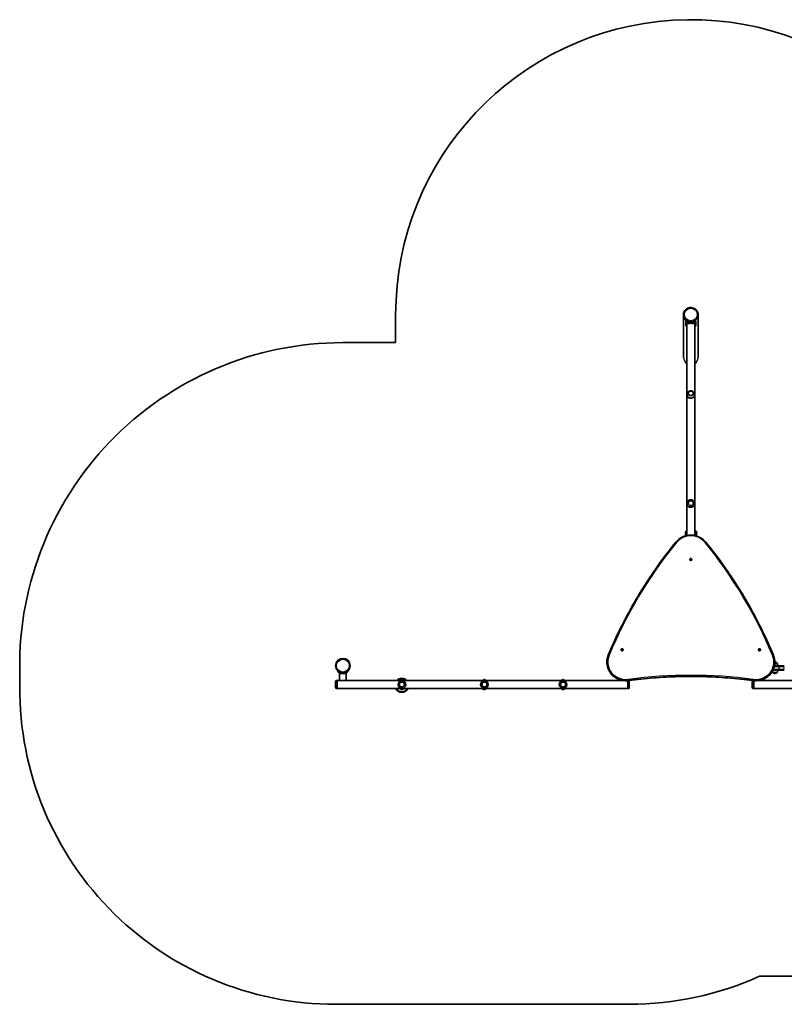
# Model space of a CAD drawing. Units: millimetres. Extents: x -3677 to 3887, y -2909 to 3206.
# Drawn here: x -3677 to 307, y -1927 to 3206 of the extents above; entities that cross this region are included whole.
import ezdxf

# ---------------------------------------------------------------- set-up
doc = ezdxf.new("R2010")
doc.units = ezdxf.units.MM
doc.layers.add('Widoczne (ISO)', color=7, linetype='Continuous', lineweight=35)
doc.layers.add('Widoczne wąskie (ISO)', color=7, linetype='Continuous', lineweight=25)

msp = doc.modelspace()

# ---------------------------------------------------------------- linework, layer by layer
at = {"layer": 'Widoczne (ISO)'}
for p, q in [((-1718.2, 1667.8), (-1718.2, 1522.4)), ((-218.2, 1667.8), (-218.2, 1667.2)), ((-218.2, 1445.4), (-218.2, 1667.2)), ((-142.1, 1667.8), (-142.1, 1667.2)), ((-142.1, 1445.4), (-142.1, 1667.2)), ((-206.5, 1630.9), (-206.5, 1611.8)), ((-206.4, 1631.3), (-204.4, 1633.6)), ((-201.3, 1617.8), (-201.3, 516.5)), ((-158.9, 516.5), (-158.9, 1617.8)), ((-155.8, 1633.6), (-153.8, 1631.3)), ((-153.7, 1611.8), (-153.7, 1630.9)), ((-1718.2, 1522.4), (-1993.2, 1522.4)), ((-200.1, 1251.3), (-200.1, 1248.1)), ((-160.1, 1251.3), (-160.1, 1248.1)), ((-200.1, 683.7), (-200.1, 682.9)), ((-160.1, 683.7), (-160.1, 682.9)), ((-208.3, 529.4), (-208.3, 528.8)), ((-203.6, 539.8), (-203.7, 539.8)), ((-203.6, 518.5), (-203.7, 518.5)), ((-203.6, 539.8), (-203.6, 518.5)), ((-153.6, 518.5), (-153.6, 539.8)), ((-153.6, 539.8), (-153.5, 539.8)), ((-153.6, 518.5), (-153.5, 518.5)), ((-149, 528.8), (-149, 529.4)), ((-185.4, 391.9), (-185.4, 391.7)), ((-182.1, 392.4), (-182.7, 393.4)), ((-182.6, 393.3), (-181.3, 393.6)), ((-182.4, 393.8), (-181.3, 394.1)), ((-182.4, 391.2), (-182.1, 392.4)), ((-182.4, 390.9), (-182.1, 391.9)), ((-182.1, 392.4), (-182.1, 391.9)), ((-181.2, 390.8), (-182.1, 390.9)), ((-181.3, 394.1), (-180.6, 395.1)), ((-181.3, 393.6), (-180.4, 394.9)), ((-181.3, 394.1), (-181.3, 393.6)), ((-180.1, 390), (-180.9, 390.8)), ((-180.4, 395.4), (-180.4, 394.9)), ((-180.4, 394.9), (-179.3, 393.8)), ((-180.1, 395.2), (-179.3, 394.3)), ((-178.9, 391), (-179.6, 390)), ((-179.3, 394.3), (-179.3, 393.8)), ((-179.3, 394.3), (-178.1, 394.3)), ((-179.3, 393.8), (-177.8, 393.8)), ((-177.8, 391.3), (-178.9, 391)), ((-177.8, 393.9), (-178.1, 392.8)), ((-178.1, 392.8), (-178.1, 392.3)), ((-178.1, 392.8), (-177.6, 391.7)), ((-178.1, 392.3), (-177.6, 391.3)), ((-174.9, 391.9), (-174.9, 391.7)), ((-543.4, -78.9), (-543.4, -79.1)), ((-540.8, -77.8), (-539.8, -77.1)), ((-540.8, -78.3), (-539.8, -77.7)), ((-540, -79.1), (-540.8, -78.3)), ((-539.9, -80.2), (-540, -79.1)), ((-539.8, -77.1), (-539.5, -76)), ((-539.8, -77.7), (-539.4, -76.1)), ((-539.8, -77.1), (-539.8, -77.7)), ((-538.3, -80.2), (-539.5, -80.5)), ((-539.4, -75.6), (-539.4, -76.1)), ((-539.4, -76.1), (-538, -76.9)), ((-539, -75.8), (-538, -76.3)), ((-537.3, -80.7), (-538.3, -80.2)), ((-537.7, -76.3), (-536.8, -76)), ((-537.7, -76.3), (-537.7, -76.8)), ((-537.7, -76.8), (-536.4, -76.4)), ((-536.5, -79.4), (-536.8, -80.5)), ((-535.5, -78.7), (-536.5, -79.4)), ((-536.4, -75.9), (-536.4, -76.4)), ((-536.4, -76.3), (-536.3, -77.5)), ((-536.4, -76.4), (-536.3, -78)), ((-536.3, -77.5), (-535.5, -78.3)), ((-536.3, -77.5), (-536.3, -78)), ((-536.3, -78), (-535.5, -78.7)), ((-532.9, -78.9), (-532.9, -79.1)), ((172.7, -78.9), (172.7, -79.1)), ((175.3, -78.8), (176, -77.8)), ((175.4, -79.2), (176, -78.4)), ((176.6, -79.7), (175.5, -79.3)), ((176, -77.8), (175.8, -76.7)), ((175.8, -76.8), (177.3, -76.9)), ((176, -77.8), (176, -78.4)), ((176.1, -76.3), (177.3, -76.4)), ((177.1, -80.7), (176.6, -79.7)), ((177.5, -76.3), (178.3, -75.7)), ((177.5, -76.8), (178.6, -75.9)), ((177.5, -76.3), (177.5, -76.8)), ((178.5, -80.1), (177.6, -80.8)), ((179.7, -80.2), (178.5, -80.1)), ((178.6, -75.4), (178.6, -75.9)), ((178.6, -75.9), (179.3, -77.4)), ((178.8, -75.8), (179.3, -76.8)), ((179.3, -76.8), (180.4, -77.2)), ((179.3, -76.8), (179.3, -77.4)), ((179.3, -77.4), (180.5, -77.8)), ((180.6, -77.7), (179.9, -78.7)), ((179.9, -78.7), (179.9, -79.2)), ((179.9, -78.7), (180.1, -79.8)), ((179.9, -79.2), (180.1, -80.2)), ((183.2, -78.9), (183.2, -79.1)), ((-617.6, -143.4), (-617.6, -143.3)), ((269.1, -148.1), (257.2, -148.1)), ((257.4, -143.4), (257.4, -143.3)), ((258.8, -143.4), (258.2, -143.4)), ((269.1, -148.1), (269.1, -148)), ((-2017.6, -190.7), (-2019.5, -193)), ((-1976.3, -202.6), (-2010, -202.6)), ((-2010, -238.9), (-2010, -202.6)), ((-2008.2, -202.6), (-2008.2, -199.8)), ((-1978.2, -202.6), (-1978.2, -199.8)), ((-1976.3, -238.9), (-1976.3, -202.6)), ((-1966.8, -193), (-1968.7, -190.7)), ((247.1, -186.1), (276.6, -186.1)), ((247.8, -198.1), (269.1, -198.1)), ((247.8, -198.1), (247.8, -198.1)), ((248.6, -183.1), (276.6, -183.1)), ((248.8, -182.6), (276.4, -182.6)), ((276.4, -166.6), (254.5, -166.6)), ((276.6, -166.1), (254.6, -166.1)), ((276.6, -163.1), (255.3, -163.1)), ((258.5, -160.1), (255.9, -160.1)), ((258.2, -202.7), (258.8, -202.7)), ((258.5, -160.1), (276, -160.1)), ((269.1, -198.1), (269.1, -198.1)), ((276, -163.1), (276, -160.1)), ((276.4, -166.6), (301.5, -166.6)), ((276.4, -182.6), (301.5, -182.6)), ((276.6, -163.1), (302.8, -163.1)), ((276.6, -166.1), (302.8, -166.1)), ((302.8, -183.1), (276.6, -183.1)), ((302.8, -186.1), (276.6, -186.1)), ((303.1, -166.6), (301.5, -166.6)), ((301.5, -182.6), (303.1, -182.6)), ((307, -163.1), (302.8, -163.1)), ((307, -166.1), (302.8, -166.1)), ((302.8, -183.1), (307, -183.1)), ((302.8, -186.1), (307, -186.1)), ((307, -166.6), (303.1, -166.6)), ((303.1, -182.6), (307, -182.6)), ((-2030.7, -276.6), (-2030.7, -243.7)), ((-2025.9, -238.9), (-2023.2, -238.9)), ((-2023.2, -238.9), (-2023.2, -281.3)), ((-2023.2, -238.9), (-2023.2, -281.3)), ((-2010, -238.9), (-2023.2, -238.9)), ((-2010, -238.9), (-1976.3, -238.9)), ((-555, -238.9), (-1976.3, -238.9)), ((-555, -233.1), (-555, -238.9)), ((-555, -238.9), (-533.4, -238.9)), ((-508.2, -281.3), (-508.2, -239.7)), ((-508.2, -281.3), (-508.2, -239.7)), ((-500.7, -243.7), (-500.7, -276.6)), ((140.4, -276.6), (140.4, -243.7)), ((147.9, -239.7), (147.9, -281.3)), ((147.9, -239.7), (147.9, -281.3)), ((173.2, -238.9), (194.8, -238.9)), ((194.8, -238.9), (194.8, -233.1)), ((1616.1, -238.9), (194.8, -238.9)), ((-2025.9, -281.3), (-2023.2, -281.3)), ((-508.2, -281.3), (-2023.2, -281.3)), ((-505.4, -281.3), (-508.2, -281.3)), ((145.2, -281.3), (147.9, -281.3)), ((1662.9, -281.3), (147.9, -281.3)), ((176.9, -1781.3), (866.8, -1781.3)), ((-2030.8, -1927.2), (-500.5, -1927.2))]:
    msp.add_line(p, q, dxfattribs=at)
for centre, radius in [((-1993.2, -161.6), 38), ((-1685.7, -260.1), 13), ((-1255.7, -260.1), 13), ((-845.7, -260.1), 13)]:
    msp.add_circle(centre, radius, dxfattribs=at)
for centre, radius, start, end in [((-180.1, 1667.8), 1538, 6.9929, 180), ((-1993.2, -161.6), 1683.9, 90, 182.245), ((-193.3, 529.4), 15, 138.0408, 180), ((-193.3, 528.8), 15, 180, 221.9592), ((-203.7, 538.8), 1, 90, 138.0408), ((-203.7, 519.5), 1, 221.9592, 270), ((-190.4, 522.2), 22, 119.6253, 126.7891), ((-190.4, 536.1), 22, 233.2109, 240.3747), ((-166.8, 522.2), 22, 53.2109, 69.0249), ((-166.8, 536.1), 22, 295.3211, 306.7891), ((-153.5, 538.8), 1, 41.9592, 90), ((-153.5, 519.5), 1, 270, 318.0408), ((-164, 529.4), 15, 0, 41.9592), ((-164, 528.8), 15, 318.0408, 0), ((258.2, -158.4), 15, 90, 93.2205), ((258.8, -158.4), 15, 48.0408, 90), ((268.1, -148), 1, 0, 48.0408), ((251.5, -161.3), 22, 3.062, 36.7891), ((-1993.2, -161.6), 41.1, 251.4327, 288.5673), ((265.5, -184.9), 22, 196.3875, 216.7891), ((248.8, -198.1), 1, 180, 228.0408), ((258.2, -187.7), 15, 228.0408, 270), ((258.8, -187.7), 15, 270, 311.9592), ((268.1, -198.1), 1, 311.9592, 0), ((251.5, -184.9), 22, 323.2109, 356.938), ((307, -174.6), 8.5, 90, 109.7499), ((307, -174.6), 8.5, 250.2501, 270), ((-2030.8, -281.3), 1645.9, 178.1273, 270), ((-2025.9, -243.7), 4.75, 90, 180), ((-1685.7, -264.1), 36.5, 43.6626, 136.3374), ((-1685.7, -260.1), 20, 0, 180), ((-1685.7, -241.4), 8, 17.9315, 162.0685), ((-1255.7, -260.1), 20, 0, 180), ((-1255.7, -241.4), 8, 17.9315, 162.0685), ((-845.7, -260.1), 20, 0, 180), ((-845.7, -241.4), 8, 17.9315, 162.0685), ((-505.4, -243.7), 4.75, 0, 69.7174), ((145.2, -243.7), 4.75, 110.2826, 180), ((-2025.9, -276.6), 4.75, 180, 270), ((-1685.7, -264.1), 36.5, 208.1144, 331.8856), ((-1685.7, -260.1), 20, 180, 0), ((-1685.7, -278.9), 8, 197.9315, 342.0685), ((-1255.7, -260.1), 20, 180, 0), ((-1255.7, -278.9), 8, 197.9315, 342.0685), ((-845.7, -260.1), 20, 180, 0), ((-845.7, -278.9), 8, 197.9315, 342.0685), ((-505.4, -276.6), 4.75, 270, 0), ((145.2, -276.6), 4.75, 180, 270), ((-500.5, -281.3), 1645.9, 270, 294.306)]:
    msp.add_arc(centre, radius, start, end, dxfattribs=at)
for centre, major_axis, ratio, start_param, end_param in [((-180.1, 1667.2), (-38, 0), 0.974355, 0, 3.141593), ((-180.1, 1667.2), (-38, 0), 0.974355, 0, 3.141593), ((-180.1, 1665), (-41.1, 0), 0.974355, 1.246736, 1.894857), ((-180.1, 1665), (38.1, 0), 0.974355, 4.419474, 5.005304), ((-180.1, 1251.3), (-20, 0), 0.913887, 6.221613, 7.853982), ((-180.1, 1251.3), (20, 0), 0.913887, 4.712389, 6.344757), ((-180.1, 683.7), (-20, 0), 0.995049, 6.005984, 7.853982), ((-180.1, 683.7), (20, 0), 0.995049, 4.712389, 6.560387), ((-180.1, 391.7), (5.25, 0), 0.965926, 3.141593, 6.283185), ((-181.1, 390.7), (-0.189, 0), 0.965926, 3.913803, 5.431404), ((-538.2, -79.1), (5.25, 0), 0.965926, 3.141593, 6.283185), ((-537.9, -76.2), (0.189, 0), 0.965926, 4.241108, 5.758709), ((-537.9, -76.7), (0.189, 0), 0.965926, 4.241108, 5.758709), ((177.9, -79.1), (5.25, 0), 0.965926, 3.141593, 6.283185), ((177.4, -76.2), (0.189, 0), 0.965926, 4.638507, 6.156108), ((177.4, -76.8), (0.189, 0), 0.965926, 4.638507, 6.156108)]:
    msp.add_ellipse(centre, major_axis=major_axis, ratio=ratio, start_param=start_param, end_param=end_param, dxfattribs=at)
for centre, ratio in [((-180.1, 1257.6), 0.913887), ((-180.1, 685.2), 0.995049)]:
    msp.add_ellipse(centre, major_axis=(13, 0), ratio=ratio, dxfattribs=at)
for points, knots in [([(-218.2, 1667.8), (-218.2, 1671.8), (-217.5, 1675.7), (-215, 1683.3), (-213.1, 1686.8), (-208.3, 1693.2), (-205.3, 1696), (-198.7, 1700.5), (-195, 1702.3), (-187.2, 1704.6), (-183.1, 1705.1), (-175, 1704.9), (-170.9, 1704.2), (-163.3, 1701.4), (-159.7, 1699.5), (-153.3, 1694.5), (-150.5, 1691.6), (-146.1, 1684.9), (-144.4, 1681.3), (-142.5, 1674.3), (-142.1, 1671.1), (-142.1, 1667.8)], [0.442055, 0.442055, 0.442055, 0.442055, 0.76007, 0.76007, 1.078508, 1.078508, 1.397999, 1.397999, 1.718697, 1.718697, 2.040282, 2.040282, 2.362152, 2.362152, 2.683623, 2.683623, 3.004121, 3.004121, 3.323398, 3.323398, 3.583647, 3.583647, 3.583647, 3.583647]), ([(-206.5, 1630.9), (-206.5, 1631.2), (-206.4, 1631.3), (-206.1, 1631.5), (-205.9, 1631.6), (-205.3, 1631.5), (-204.9, 1631.4), (-204, 1631.2), (-203.5, 1631), (-202.4, 1630.5), (-201.7, 1630.3), (-200.3, 1629.7), (-199.5, 1629.4), (-197.8, 1628.7), (-196.9, 1628.3), (-195, 1627.7), (-194.1, 1627.4), (-193.2, 1627)], [4.787979, 4.787979, 4.787979, 4.787979, 5.070748, 5.070748, 5.353517, 5.353517, 5.636286, 5.636286, 5.919055, 5.919055, 6.210067, 6.210067, 6.501078, 6.501078, 6.79209, 6.79209, 7.083101, 7.083101, 7.083101, 7.083101]), ([(-201.3, 1605.5), (-201.9, 1605.9), (-202.5, 1606.4), (-203.5, 1607.4), (-204, 1607.9), (-204.9, 1608.9), (-205.3, 1609.4), (-205.9, 1610.3), (-206.1, 1610.7), (-206.4, 1611.3), (-206.5, 1611.6), (-206.5, 1611.8)], [3.404584, 3.404584, 3.404584, 3.404584, 3.656902, 3.656902, 3.939671, 3.939671, 4.22244, 4.22244, 4.505209, 4.505209, 4.787979, 4.787979, 4.787979, 4.787979]), ([(-191.1, 1629.5), (-192, 1629.7), (-193, 1630), (-194.9, 1630.7), (-195.8, 1631), (-197.5, 1631.6), (-198.3, 1632), (-199.8, 1632.5), (-200.5, 1632.8), (-201.6, 1633.2), (-202.1, 1633.4), (-203, 1633.7), (-203.4, 1633.8), (-204, 1633.8), (-204.2, 1633.8), (-204.4, 1633.6), (-204.4, 1633.6), (-204.4, 1633.6)], [2.558506, 2.558506, 2.558506, 2.558506, 2.851035, 2.851035, 3.143565, 3.143565, 3.436095, 3.436095, 3.728625, 3.728625, 4.011436, 4.011436, 4.294248, 4.294248, 4.577059, 4.577059, 4.643572, 4.643572, 4.643572, 4.643572]), ([(-180.1, 1623), (-181.4, 1623), (-182.8, 1623), (-185.5, 1622.9), (-186.8, 1622.8), (-189.2, 1622.6), (-190.4, 1622.4), (-192.8, 1622), (-193.9, 1621.8), (-195.8, 1621.4), (-196.7, 1621.1), (-198.4, 1620.5), (-199.1, 1620.2), (-200.1, 1619.6), (-200.6, 1619.2), (-201.2, 1618.5), (-201.3, 1618.1), (-201.3, 1617.8)], [0, 0, 0, 0, 0.38077, 0.38077, 0.76154, 0.76154, 1.161045, 1.161045, 1.560551, 1.560551, 1.983958, 1.983958, 2.407364, 2.407364, 2.851945, 2.851945, 3.296525, 3.296525, 3.296525, 3.296525]), ([(-158.9, 1617.8), (-158.9, 1618.1), (-159, 1618.5), (-159.6, 1619.2), (-160.1, 1619.6), (-161.1, 1620.2), (-161.8, 1620.5), (-163.5, 1621.1), (-164.4, 1621.4), (-166.3, 1621.8), (-167.4, 1622), (-169.8, 1622.4), (-171, 1622.6), (-173.4, 1622.8), (-174.7, 1622.9), (-177.5, 1623), (-178.8, 1623), (-180.1, 1623)], [9.896962, 9.896962, 9.896962, 9.896962, 10.341543, 10.341543, 10.786123, 10.786123, 11.20953, 11.20953, 11.632936, 11.632936, 12.032442, 12.032442, 12.431948, 12.431948, 12.812718, 12.812718, 13.193488, 13.193488, 13.193488, 13.193488]), ([(-155.8, 1633.6), (-155.8, 1633.6), (-155.8, 1633.6), (-156, 1633.8), (-156.2, 1633.8), (-156.8, 1633.8), (-157.2, 1633.7), (-158.1, 1633.4), (-158.6, 1633.2), (-159.8, 1632.8), (-160.4, 1632.5), (-161.9, 1632), (-162.7, 1631.6), (-164.4, 1631), (-165.4, 1630.7), (-167.2, 1630), (-168.2, 1629.7), (-169.1, 1629.5)], [5.073659, 5.073659, 5.073659, 5.073659, 5.140172, 5.140172, 5.422983, 5.422983, 5.705794, 5.705794, 5.988606, 5.988606, 6.281135, 6.281135, 6.573665, 6.573665, 6.866195, 6.866195, 7.158725, 7.158725, 7.158725, 7.158725]), ([(-167, 1627), (-166.1, 1627.4), (-165.2, 1627.7), (-163.3, 1628.3), (-162.4, 1628.7), (-160.7, 1629.4), (-159.9, 1629.7), (-158.5, 1630.3), (-157.8, 1630.5), (-156.7, 1631), (-156.2, 1631.2), (-155.3, 1631.4), (-154.9, 1631.5), (-154.3, 1631.6), (-154.1, 1631.5), (-153.8, 1631.3), (-153.7, 1631.2), (-153.7, 1630.9)], [2.492856, 2.492856, 2.492856, 2.492856, 2.783868, 2.783868, 3.074879, 3.074879, 3.36589, 3.36589, 3.656902, 3.656902, 3.939671, 3.939671, 4.22244, 4.22244, 4.505209, 4.505209, 4.787979, 4.787979, 4.787979, 4.787979]), ([(-153.7, 1611.8), (-153.7, 1611.6), (-153.8, 1611.3), (-154.1, 1610.7), (-154.3, 1610.3), (-154.9, 1609.4), (-155.3, 1608.9), (-156.2, 1607.9), (-156.7, 1607.4), (-157.7, 1606.4), (-158.3, 1605.9), (-158.9, 1605.5)], [4.787979, 4.787979, 4.787979, 4.787979, 5.070748, 5.070748, 5.353517, 5.353517, 5.636286, 5.636286, 5.919055, 5.919055, 6.171373, 6.171373, 6.171373, 6.171373]), ([(-160.1, 1252.5), (-160.3, 1254.6), (-160.8, 1256.8), (-162.4, 1260.7), (-163.5, 1262.5), (-166.2, 1265.8), (-167.8, 1267.1), (-171.3, 1269.3), (-173.2, 1270.2), (-177.3, 1271.2), (-179.4, 1271.4), (-183.6, 1271.1), (-185.7, 1270.6), (-189.6, 1269), (-191.5, 1267.8), (-194.8, 1264.9), (-196.3, 1263.2), (-198.5, 1259.3), (-199.3, 1257.2), (-199.9, 1254.2), (-200, 1253.3), (-200.1, 1252.5)], [3.203165, 3.203165, 3.203165, 3.203165, 3.496019, 3.496019, 3.795589, 3.795589, 4.109497, 4.109497, 4.441028, 4.441028, 4.786715, 4.786715, 5.136141, 5.136141, 5.47633, 5.47633, 5.798903, 5.798903, 6.104009, 6.104009, 6.221613, 6.221613, 6.221613, 6.221613]), ([(-180.1, 1233.1), (-181.4, 1233.1), (-182.7, 1233.1), (-185.4, 1233.5), (-186.7, 1233.7), (-189.1, 1234.4), (-190.3, 1234.8), (-192.4, 1235.8), (-193.4, 1236.3), (-195.1, 1237.5), (-195.9, 1238.2), (-197.4, 1239.7), (-198, 1240.6), (-199, 1242.5), (-199.4, 1243.5), (-200, 1245.7), (-200.1, 1246.9), (-200.1, 1248.1)], [9.453207, 9.453207, 9.453207, 9.453207, 9.84448, 9.84448, 10.235753, 10.235753, 10.627026, 10.627026, 11.018299, 11.018299, 11.414793, 11.414793, 11.811287, 11.811287, 12.207781, 12.207781, 12.604276, 12.604276, 12.604276, 12.604276]), ([(-167.1, 1257.4), (-167.1, 1258.6), (-167.3, 1259.8), (-168.2, 1262.2), (-168.8, 1263.3), (-170.5, 1265.4), (-171.5, 1266.3), (-173.7, 1267.7), (-175, 1268.3), (-177.6, 1269.1), (-179, 1269.2), (-181.8, 1269.2), (-183.2, 1268.9), (-185.8, 1268.1), (-187.1, 1267.4), (-189.3, 1265.8), (-190.2, 1264.9), (-191.7, 1262.7), (-192.3, 1261.6), (-192.9, 1259.4), (-193.1, 1258.4), (-193.1, 1257.4)], [3.157502, 3.157502, 3.157502, 3.157502, 3.456992, 3.456992, 3.773568, 3.773568, 4.092783, 4.092783, 4.414501, 4.414501, 4.737729, 4.737729, 5.061388, 5.061388, 5.384451, 5.384451, 5.705817, 5.705817, 6.024547, 6.024547, 6.267276, 6.267276, 6.267276, 6.267276]), ([(-160.1, 1248.1), (-160.1, 1246.9), (-160.2, 1245.7), (-160.8, 1243.5), (-161.2, 1242.5), (-162.2, 1240.6), (-162.8, 1239.7), (-164.3, 1238.2), (-165.1, 1237.5), (-166.8, 1236.3), (-167.8, 1235.8), (-169.9, 1234.8), (-171.1, 1234.4), (-173.5, 1233.7), (-174.8, 1233.5), (-177.5, 1233.1), (-178.8, 1233.1), (-180.1, 1233.1)], [6.302138, 6.302138, 6.302138, 6.302138, 6.698632, 6.698632, 7.095126, 7.095126, 7.491621, 7.491621, 7.888115, 7.888115, 8.279388, 8.279388, 8.670661, 8.670661, 9.061934, 9.061934, 9.453207, 9.453207, 9.453207, 9.453207]), ([(-180.1, 663.8), (-181.4, 663.8), (-182.7, 663.9), (-185.4, 664.4), (-186.7, 664.7), (-189.1, 665.7), (-190.3, 666.3), (-192.4, 667.7), (-193.4, 668.4), (-195.1, 670), (-195.9, 671), (-197.4, 673), (-198, 674.1), (-199, 676.4), (-199.4, 677.7), (-200, 680.2), (-200.1, 681.6), (-200.1, 682.9)], [9.453207, 9.453207, 9.453207, 9.453207, 9.84448, 9.84448, 10.235753, 10.235753, 10.627026, 10.627026, 11.018299, 11.018299, 11.414793, 11.414793, 11.811287, 11.811287, 12.207781, 12.207781, 12.604276, 12.604276, 12.604276, 12.604276]), ([(-160.9, 689.1), (-161.5, 691.2), (-162.4, 693.1), (-164.8, 696.6), (-166.3, 698.2), (-169.6, 700.8), (-171.5, 701.8), (-175.6, 703.2), (-177.7, 703.6), (-182, 703.6), (-184.1, 703.3), (-188.2, 702), (-190.1, 701.1), (-193.6, 698.6), (-195.1, 697), (-197.6, 693.6), (-198.6, 691.6), (-199.2, 689.4), (-199.3, 689.3), (-199.3, 689.1)], [3.418794, 3.418794, 3.418794, 3.418794, 3.737461, 3.737461, 4.056883, 4.056883, 4.377291, 4.377291, 4.698527, 4.698527, 5.020103, 5.020103, 5.341391, 5.341391, 5.661879, 5.661879, 5.981376, 5.981376, 6.005984, 6.005984, 6.005984, 6.005984]), ([(-167.1, 685.2), (-167.1, 686.5), (-167.3, 687.9), (-168.2, 690.5), (-168.8, 691.7), (-170.5, 693.9), (-171.5, 694.9), (-173.8, 696.5), (-175, 697.1), (-177.7, 697.9), (-179.1, 698.1), (-181.9, 698), (-183.2, 697.7), (-185.9, 696.8), (-187.1, 696.1), (-189.3, 694.4), (-190.2, 693.4), (-191.7, 691.1), (-192.3, 689.8), (-193, 687.4), (-193.1, 686.3), (-193.1, 685.2)], [3.145208, 3.145208, 3.145208, 3.145208, 3.461357, 3.461357, 3.781168, 3.781168, 4.101102, 4.101102, 4.421183, 4.421183, 4.741379, 4.741379, 5.061611, 5.061611, 5.381791, 5.381791, 5.701846, 5.701846, 6.021754, 6.021754, 6.27957, 6.27957, 6.27957, 6.27957]), ([(-160.1, 682.9), (-160.1, 681.6), (-160.2, 680.2), (-160.8, 677.7), (-161.2, 676.4), (-162.2, 674.1), (-162.8, 673), (-164.3, 671), (-165.1, 670), (-166.8, 668.4), (-167.8, 667.7), (-169.9, 666.3), (-171.1, 665.7), (-173.5, 664.7), (-174.8, 664.4), (-177.5, 663.9), (-178.8, 663.8), (-180.1, 663.8)], [6.302138, 6.302138, 6.302138, 6.302138, 6.698632, 6.698632, 7.095126, 7.095126, 7.491621, 7.491621, 7.888115, 7.888115, 8.279388, 8.279388, 8.670661, 8.670661, 9.061934, 9.061934, 9.453207, 9.453207, 9.453207, 9.453207]), ([(-258.9, 481.6), (-252.3, 489.7), (-244.4, 496.8), (-226.6, 508.3), (-216.8, 512.6), (-196.2, 518), (-185.4, 519.2), (-164.1, 518.1), (-153.5, 515.8), (-133.6, 508.3), (-124.3, 503), (-110.7, 492), (-105.7, 487), (-101.4, 481.6)], [0.663268, 0.663268, 0.663268, 0.663268, 0.983069, 0.983069, 1.303493, 1.303493, 1.624343, 1.624343, 1.945305, 1.945305, 2.266044, 2.266044, 2.478325, 2.478325, 2.478325, 2.478325]), ([(-258.9, 481.6), (-287.8, 445.8), (-315.8, 409.2), (-369.5, 334.6), (-395.2, 296.5), (-444.5, 219.1), (-468, 179.7), (-512.7, 99.7), (-533.9, 59.1), (-573.9, -23.2), (-592.7, -64.9), (-610.3, -107.1)], [5.6199174, 5.6199174, 5.6199174, 5.6199174, 5.6759873, 5.6759873, 5.7320571, 5.7320571, 5.788127, 5.788127, 5.8441969, 5.8441969, 5.9002667, 5.9002667, 5.9002667, 5.9002667]), ([(250.1, -107.1), (232.5, -64.9), (213.7, -23.2), (173.7, 59.1), (152.5, 99.7), (107.8, 179.7), (84.3, 219.1), (35, 296.5), (9.2, 334.6), (-44.5, 409.2), (-72.4, 445.8), (-101.4, 481.6)], [3.5245112, 3.5245112, 3.5245112, 3.5245112, 3.5805811, 3.5805811, 3.636651, 3.636651, 3.6927208, 3.6927208, 3.7487907, 3.7487907, 3.8048605, 3.8048605, 3.8048605, 3.8048605]), ([(-185.4, 391.9), (-185.4, 392.5), (-185.3, 393), (-184.9, 394), (-184.7, 394.5), (-184, 395.4), (-183.6, 395.8), (-182.7, 396.4), (-182.2, 396.7), (-181.1, 397), (-180.6, 397.1), (-179.4, 397.1), (-178.9, 397), (-177.8, 396.6), (-177.3, 396.3), (-176.4, 395.6), (-176, 395.2), (-175.4, 394.3), (-175.2, 393.8), (-174.9, 392.8), (-174.9, 392.4), (-174.9, 391.9)], [3.769604, 3.769604, 3.769604, 3.769604, 4.081408, 4.081408, 4.394845, 4.394845, 4.712497, 4.712497, 5.035245, 5.035245, 5.361977, 5.361977, 5.690076, 5.690076, 6.016392, 6.016392, 6.338398, 6.338398, 6.655233, 6.655233, 6.911197, 6.911197, 6.911197, 6.911197]), ([(-543.4, -78.9), (-543.4, -78.4), (-543.3, -77.8), (-543, -76.8), (-542.7, -76.3), (-542.1, -75.4), (-541.7, -75), (-540.7, -74.4), (-540.2, -74.2), (-539.2, -73.8), (-538.6, -73.8), (-537.5, -73.8), (-536.9, -73.9), (-535.9, -74.3), (-535.3, -74.5), (-534.5, -75.2), (-534.1, -75.6), (-533.5, -76.6), (-533.2, -77.1), (-533, -78), (-532.9, -78.5), (-532.9, -78.9)], [0.955317, 0.955317, 0.955317, 0.955317, 1.26712, 1.26712, 1.580557, 1.580557, 1.898209, 1.898209, 2.220957, 2.220957, 2.54769, 2.54769, 2.875789, 2.875789, 3.202105, 3.202105, 3.524111, 3.524111, 3.840946, 3.840946, 4.096909, 4.096909, 4.096909, 4.096909]), ([(172.7, -78.9), (172.7, -78.4), (172.8, -77.8), (173.1, -76.8), (173.4, -76.3), (174, -75.4), (174.4, -75), (175.4, -74.4), (175.9, -74.2), (176.9, -73.8), (177.5, -73.8), (178.6, -73.8), (179.2, -73.9), (180.2, -74.3), (180.8, -74.5), (181.6, -75.2), (182, -75.6), (182.6, -76.6), (182.9, -77.1), (183.1, -78), (183.2, -78.5), (183.2, -78.9)], [1.352716, 1.352716, 1.352716, 1.352716, 1.66452, 1.66452, 1.977957, 1.977957, 2.295609, 2.295609, 2.618357, 2.618357, 2.945089, 2.945089, 3.273188, 3.273188, 3.599505, 3.599505, 3.921511, 3.921511, 4.238346, 4.238346, 4.494309, 4.494309, 4.494309, 4.494309]), ([(-617.6, -143.3), (-617.6, -140.8), (-617.5, -138.3), (-617.1, -133.4), (-616.8, -130.9), (-616, -126), (-615.5, -123.6), (-614.4, -118.8), (-613.7, -116.4), (-612.1, -111.7), (-611.3, -109.4), (-610.3, -107.1)], [0, 0, 0, 0, 0.0765837, 0.0765837, 0.1531674, 0.1531674, 0.2297511, 0.2297511, 0.3063349, 0.3063349, 0.3829186, 0.3829186, 0.3829186, 0.3829186]), ([(-617.6, -143.4), (-617.6, -153.7), (-615.9, -164), (-609.2, -183.6), (-604.2, -192.8), (-591.5, -209.4), (-583.8, -216.7), (-566.3, -228.5), (-556.6, -233.1), (-536.1, -239), (-525.4, -240.4), (-511.2, -240), (-507.7, -239.7), (-504.2, -239.3)], [6.283185, 6.283185, 6.283185, 6.283185, 6.602124, 6.602124, 6.921298, 6.921298, 7.241047, 7.241047, 7.561427, 7.561427, 7.882254, 7.882254, 7.98798, 7.98798, 7.98798, 7.98798]), ([(144, -239.3), (154.6, -240.7), (165.4, -240.4), (186.4, -236.6), (196.6, -233), (215.3, -223), (223.8, -216.5), (238.2, -201.3), (244.2, -192.5), (252.9, -173.7), (255.7, -163.6), (257.2, -150.1), (257.4, -146.7), (257.4, -143.4)], [1.436798, 1.436798, 1.436798, 1.436798, 1.757735, 1.757735, 2.078644, 2.078644, 2.3992, 2.3992, 2.719163, 2.719163, 3.038499, 3.038499, 3.141593, 3.141593, 3.141593, 3.141593]), ([(250.1, -107.1), (251.1, -109.4), (251.9, -111.7), (253.5, -116.4), (254.1, -118.8), (255.3, -123.6), (255.8, -126), (256.6, -130.9), (256.9, -133.4), (257.3, -138.3), (257.4, -140.8), (257.4, -143.3)], [2.7586741, 2.7586741, 2.7586741, 2.7586741, 2.8352578, 2.8352578, 2.9118415, 2.9118415, 2.9884252, 2.9884252, 3.0650089, 3.0650089, 3.1415927, 3.1415927, 3.1415927, 3.1415927]), ([(-2019.5, -193), (-2019.5, -193), (-2019.5, -193.1), (-2019.2, -193.3), (-2019, -193.5), (-2018.4, -194), (-2018, -194.3), (-2017.1, -194.9), (-2016.6, -195.3), (-2015.5, -196.1), (-2014.8, -196.5), (-2013.3, -197.3), (-2012.5, -197.8), (-2010.8, -198.6), (-2009.9, -199.1), (-2008.1, -199.8), (-2007.1, -200.2), (-2006.2, -200.5)], [9.577328, 9.577328, 9.577328, 9.577328, 9.860097, 9.860097, 10.142867, 10.142867, 10.425636, 10.425636, 10.708405, 10.708405, 10.999416, 10.999416, 11.290428, 11.290428, 11.581439, 11.581439, 11.872451, 11.872451, 11.872451, 11.872451]), ([(-1980.1, -200.5), (-1979.2, -200.2), (-1978.2, -199.8), (-1976.4, -199.1), (-1975.5, -198.6), (-1973.8, -197.8), (-1973, -197.3), (-1971.5, -196.5), (-1970.9, -196.1), (-1969.7, -195.3), (-1969.2, -194.9), (-1968.3, -194.3), (-1968, -194), (-1967.4, -193.5), (-1967.1, -193.3), (-1966.8, -193.1), (-1966.8, -193), (-1966.8, -193)], [7.280835, 7.280835, 7.280835, 7.280835, 7.571846, 7.571846, 7.862858, 7.862858, 8.153869, 8.153869, 8.44488, 8.44488, 8.727649, 8.727649, 9.010419, 9.010419, 9.293188, 9.293188, 9.575957, 9.575957, 9.575957, 9.575957]), ([(-504.2, -239.3), (-461.3, -233.7), (-418.2, -229.2), (-331.7, -222.5), (-288.4, -220.2), (-201.8, -218), (-158.4, -218), (-71.8, -220.2), (-28.5, -222.5), (58, -229.2), (101.1, -233.7), (144, -239.3)], [1.436798, 1.436798, 1.436798, 1.436798, 1.4903973, 1.4903973, 1.5439967, 1.5439967, 1.597596, 1.597596, 1.6511953, 1.6511953, 1.7047947, 1.7047947, 1.7047947, 1.7047947])]:
    msp.add_open_spline(points, degree=3, knots=knots, dxfattribs=at)
for points in [[(-182.8, 393.7), (-182.7, 393.8), (-182.6, 393.8), (-182.4, 393.8)], [(-182.7, 393.4), (-182.7, 393.5), (-182.8, 393.6), (-182.8, 393.7)], [(-182.5, 390.9), (-182.5, 391), (-182.5, 391.1), (-182.4, 391.2)], [(-182.1, 390.9), (-182.3, 390.9), (-182.4, 390.9), (-182.5, 390.9)], [(-180.6, 395.1), (-180.6, 395.2), (-180.5, 395.3), (-180.4, 395.4)], [(-180.4, 395.4), (-180.3, 395.4), (-180.2, 395.3), (-180.1, 395.2)], [(-179.8, 389.7), (-179.9, 389.8), (-180, 389.9), (-180.1, 390)], [(-179.6, 390), (-179.6, 389.9), (-179.7, 389.8), (-179.8, 389.7)], [(-178.1, 394.3), (-178, 394.3), (-177.8, 394.3), (-177.7, 394.3)], [(-177.7, 394.3), (-177.7, 394.1), (-177.8, 394), (-177.8, 393.9)], [(-177.4, 391.4), (-177.5, 391.4), (-177.6, 391.3), (-177.8, 391.3)], [(-177.6, 391.7), (-177.5, 391.6), (-177.4, 391.5), (-177.4, 391.4)], [(-541.1, -78), (-541, -77.9), (-540.9, -77.8), (-540.8, -77.8)], [(-540.8, -78.3), (-540.9, -78.2), (-541, -78.1), (-541.1, -78)], [(-539.9, -80.6), (-539.9, -80.5), (-539.9, -80.4), (-539.9, -80.2)], [(-539.5, -80.5), (-539.6, -80.5), (-539.8, -80.6), (-539.9, -80.6)], [(-539.5, -76), (-539.5, -75.9), (-539.4, -75.8), (-539.4, -75.6)], [(-539.4, -75.6), (-539.3, -75.7), (-539.2, -75.8), (-539, -75.8)], [(-536.9, -80.9), (-537, -80.8), (-537.1, -80.8), (-537.3, -80.7)], [(-536.8, -80.5), (-536.8, -80.6), (-536.9, -80.8), (-536.9, -80.9)], [(-536.8, -76), (-536.7, -76), (-536.6, -75.9), (-536.4, -75.9)], [(-536.4, -75.9), (-536.4, -76), (-536.4, -76.2), (-536.4, -76.3)], [(-535.5, -78.3), (-535.4, -78.3), (-535.3, -78.4), (-535.2, -78.5)], [(-535.2, -78.5), (-535.3, -78.6), (-535.4, -78.7), (-535.5, -78.7)], [(175.1, -79.1), (175.2, -79), (175.2, -78.9), (175.3, -78.8)], [(175.5, -79.3), (175.3, -79.2), (175.2, -79.2), (175.1, -79.1)], [(175.7, -76.3), (175.9, -76.3), (176, -76.3), (176.1, -76.3)], [(175.8, -76.7), (175.8, -76.6), (175.8, -76.4), (175.7, -76.3)], [(177.3, -81.1), (177.2, -81), (177.2, -80.8), (177.1, -80.7)], [(177.6, -80.8), (177.5, -80.9), (177.4, -81), (177.3, -81.1)], [(178.3, -75.7), (178.4, -75.6), (178.5, -75.5), (178.6, -75.4)], [(178.6, -75.4), (178.7, -75.6), (178.7, -75.7), (178.8, -75.8)], [(180.2, -80.2), (180, -80.2), (179.9, -80.2), (179.7, -80.2)], [(180.1, -79.8), (180.1, -80), (180.1, -80.1), (180.2, -80.2)], [(180.4, -77.2), (180.5, -77.3), (180.7, -77.3), (180.8, -77.4)], [(180.8, -77.4), (180.7, -77.5), (180.6, -77.6), (180.6, -77.7)]]:
    msp.add_open_spline(points, degree=3, dxfattribs=at)
at = {"layer": 'Widoczne wąskie (ISO)'}
for p, q in [((-193.2, 1627), (-191.1, 1629.5)), ((-169.1, 1629.5), (-167, 1627)), ((-204.4, 518.8), (-204.4, 539.4)), ((-203.7, 539.8), (-203.7, 518.5)), ((-153.5, 518.5), (-153.5, 539.8)), ((-152.8, 539.4), (-152.8, 518.8)), ((-538, -76.3), (-538, -76.9)), ((177.3, -76.4), (177.3, -76.9)), ((269.1, -148), (257.2, -148)), ((257.3, -147.3), (268.8, -147.3)), ((-2006.2, -200.5), (-2004.1, -198)), ((-1982.2, -198), (-1980.1, -200.5)), ((247.8, -198.1), (269.1, -198.1)), ((268.8, -198.9), (248.2, -198.9)), ((258.5, -163.1), (258.5, -160.1)), ((276.6, -166.1), (276.6, -163.1)), ((276.6, -186.1), (276.6, -183.1)), ((302.8, -166.1), (302.8, -163.1)), ((302.8, -186.1), (302.8, -183.1)), ((-2025.9, -238.9), (-2025.9, -281.3)), ((-505.4, -281.3), (-505.4, -239.4)), ((-504.2, -239.1), (-504.2, -239)), ((144, -239), (144, -239.1)), ((145.2, -239.4), (145.2, -281.3))]:
    msp.add_line(p, q, dxfattribs=at)
for centre, radius in [((-1993.2, -161.6), 33.3), ((-1685.7, -260.1), 12.7), ((-1255.7, -260.1), 12.7), ((-845.7, -260.1), 12.7)]:
    msp.add_circle(centre, radius, dxfattribs=at)
for start, end in [(50.8399, 129.1601), (211.9535, 328.0465)]:
    msp.add_arc((-1685.7, -264.1), 32.5, start, end, dxfattribs=at)
for centre, major_axis, ratio in [((-180.1, 1668.9), (-33.3, 0), 0.974355), ((-180.1, 1257.5), (-12.7, 0), 0.913887), ((-180.1, 685.2), (-12.7, 0), 0.995049)]:
    msp.add_ellipse(centre, major_axis=major_axis, ratio=ratio, dxfattribs=at)
for centre, major_axis, ratio, start_param, end_param in [((-180.1, 1667.8), (-38, 0), 0.974355, 0, 3.141593), ((-180.1, 1445.4), (0, 39.1), 0.974355, 1.570796, 2.550629), ((-180.1, 1445.4), (0, 39.1), 0.974355, 3.732556, 4.712389), ((-180.1, 423.2), (95.2, 0), 0.965926, 0.663268, 2.478325), ((1724.8, -1014.5), (-2512.8, 0), 0.965926, 5.619917, 5.900267), ((-255.2, 478.6), (-3.69, 2.99), 0.203945, 4.875891, 6.283185), ((-105, 478.6), (3.69, 2.99), 0.203945, 0, 1.407294), ((-2085.1, -1014.5), (2512.8, 0), 0.965926, 0.382919, 0.663268), ((-180.1, 391.9), (-5.25, 0), 0.965926, 0, 3.141593), ((-180.1, 392.6), (-2.69, 0), 0.965926, 5.958551, 6.816645), ((-180.1, 392.6), (2.69, 0), 0.965926, 1.769761, 2.627855), ((-180.1, 392.6), (-2.69, 0), 0.965926, 0.722563, 1.580657), ((-180.1, 392.6), (2.69, 0), 0.965926, 0.722563, 1.580657), ((-180.1, 392.6), (-2.69, 0), 0.965926, 1.769761, 2.627855), ((-180.1, 392.6), (2.69, 0), 0.965926, 5.958551, 6.816645), ((-538.2, -78.9), (-5.25, 0), 0.965926, 0, 3.141593), ((-538.2, -78.3), (-2.69, 0), 0.965926, 5.238659, 6.096753), ((-538.2, -78.3), (-2.69, 0), 0.965926, 0.002671, 0.860765), ((-538.2, -78.3), (-2.69, 0), 0.965926, 1.049868, 1.907962), ((-538.2, -78.3), (2.69, 0), 0.965926, 1.049868, 1.907962), ((-538.2, -78.3), (2.69, 0), 0.965926, 5.238659, 6.096753), ((-538.2, -78.3), (2.69, 0), 0.965926, 0.002671, 0.860765), ((177.9, -78.9), (-5.25, 0), 0.965926, 0, 3.141593), ((177.9, -78.3), (-2.69, 0), 0.965926, 5.636058, 6.494152), ((177.9, -78.3), (-2.69, 0), 0.965926, 0.400071, 1.258164), ((177.9, -78.3), (2.69, 0), 0.965926, 1.447268, 2.305362), ((177.9, -78.3), (-2.69, 0), 0.965926, 1.447268, 2.305362), ((177.9, -78.3), (2.69, 0), 0.965926, 0.400071, 1.258164), ((177.9, -78.3), (2.69, 0), 0.965926, 5.636058, 6.494152), ((-517.6, -142), (-95.2, 0), 0.965926, 5.900267, 7.98798), ((-517.6, -143.3), (-100, 0), 0.965926, 0, 1.704795), ((-517.6, -143.4), (-100, 0), 0.965926, 0, 1.704795), ((-605.9, -108.9), (-4.38, 1.83), 0.240075, 4.81217, 6.283185), ((157.4, -143.3), (100, 0), 0.965926, 4.578391, 6.283185), ((157.4, -143.4), (100, 0), 0.965926, 4.578391, 6.283185), ((157.4, -142), (95.2, 0), 0.965926, 4.578391, 6.666104), ((245.7, -108.9), (4.38, 1.83), 0.240075, 0, 1.471015), ((-180.1, -2560.1), (-2430.8, 0), 0.965926, 4.578391, 4.846387), ((276.6, -174.6), (0, 8.5), 0.538871, 0, 0.344701), ((276.6, -174.6), (0, -8.5), 0.538871, 5.938484, 6.283185), ((276.4, -174.6), (0, 8), 0.538871, 3.141593, 6.283185), ((302.8, -174.6), (0, 8.5), 0.538871, 0, 0.344701), ((302.8, -174.6), (0, -8.5), 0.538871, 5.938484, 6.283185), ((301.5, -174.6), (0, 8), 0.538871, 3.141593, 6.283185), ((303.1, -174.6), (0, 8), 0.735299, 5.562363, 6.283185), ((303.1, -174.6), (0, -8), 0.735299, 0, 0.720822), ((-504.8, -234.4), (0.61, -4.71), 0.034578, 0.259557, 1.830353), ((-180.1, -2561.3), (2426, 0), 0.965926, 1.436798, 1.704795), ((-180.1, -2561.5), (-2426, 0), 0.965926, 4.578391, 4.846387), ((-504.8, -234.6), (0.61, -4.71), 0.034578, 0, 0.259557), ((144.6, -234.4), (-0.61, -4.71), 0.034578, 4.452832, 6.023628), ((144.6, -234.6), (-0.61, -4.71), 0.034578, 6.023628, 6.283185)]:
    msp.add_ellipse(centre, major_axis=major_axis, ratio=ratio, start_param=start_param, end_param=end_param, dxfattribs=at)

doc.saveas('drawing.dxf')
